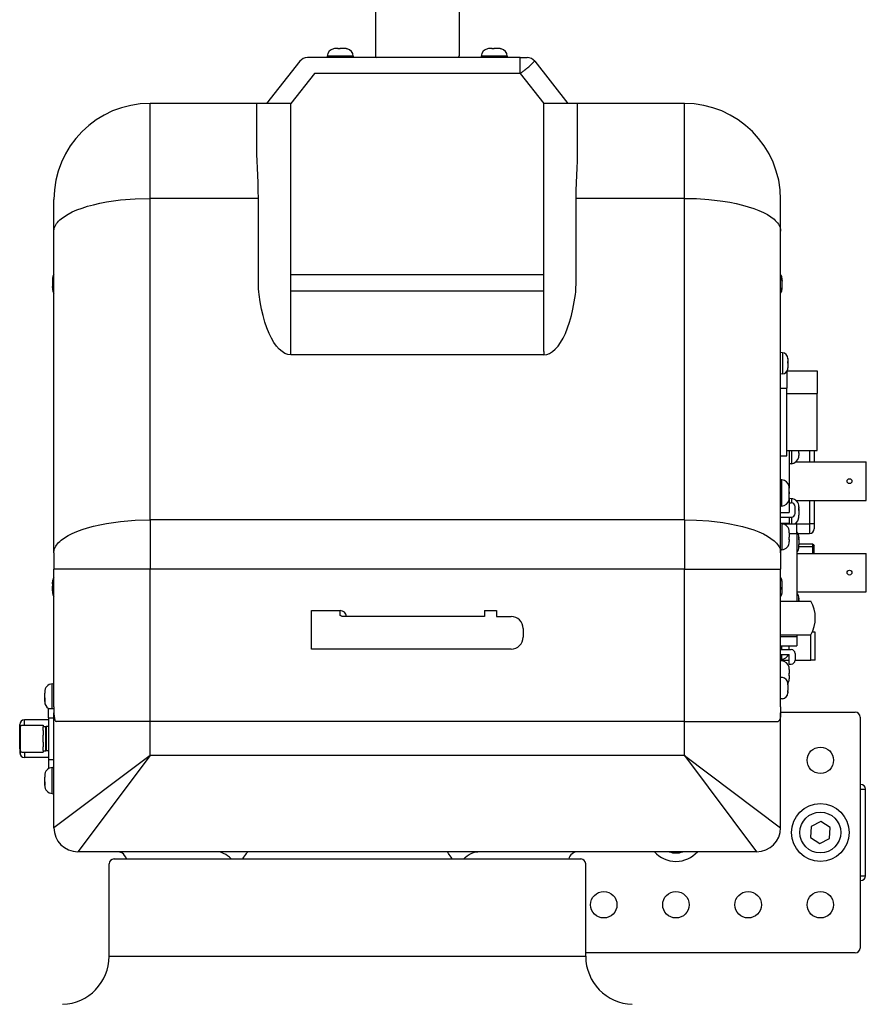
# Model space of a CAD drawing. Units: millimetres. Extents: x -61 to 64, y -61 to 52.
# Drawn here: x 18 to 35, y 2 to 22 of the extents above; entities that cross this region are included whole.
import ezdxf

# ---------------------------------------------------------------- set-up
doc = ezdxf.new("R2010")
doc.units = ezdxf.units.MM
doc.linetypes.add('HIDDEN2', pattern=[0.1875, 0.125, -0.0625])
doc.layers.add('GAIKEI', color=7, linetype='Continuous')

msp = doc.modelspace()

# ---------------------------------------------------------------- linework, layer by layer
at = {"layer": 'GAIKEI', "linetype": 'Continuous'}
for p, q in [((25.22075, 23.59722), (25.22075, 21.44722)), ((26.96075, 23.59722), (26.96075, 21.44722)), ((23.6507, 21.33115), (22.96075, 20.45722)), ((23.95306, 21.40722), (23.80768, 21.40722)), ((28.22845, 21.40722), (23.95306, 21.40722)), ((28.53081, 21.33115), (29.22075, 20.45722)), ((23.46278, 20.45722), (20.54076, 20.45722)), ((31.64076, 20.45722), (28.71873, 20.45722)), ((18.54075, 17.79924), (18.54075, 18.45722)), ((33.64075, 17.79924), (33.64075, 18.45722)), ((18.54075, 11.12026), (18.54075, 17.79924)), ((33.64075, 11.12026), (33.64075, 17.79924)), ((18.51076, 16.80832), (18.51076, 16.79571)), ((18.51076, 16.79571), (18.51076, 16.7817)), ((18.51076, 16.7817), (18.51309, 16.7817)), ((18.51076, 16.7817), (18.51076, 16.76657)), ((18.51076, 16.76657), (18.51092, 16.76657)), ((18.51076, 16.7611), (18.51076, 16.65953)), ((18.51076, 16.65953), (18.51076, 16.65592)), ((18.51099, 16.6493), (18.51076, 16.65592)), ((18.51076, 16.63514), (18.51076, 16.6493)), ((18.51076, 16.6493), (18.51134, 16.6493)), ((18.51076, 16.63514), (18.51417, 16.63514)), ((18.51076, 16.63514), (18.51076, 16.61899)), ((18.51076, 16.61899), (18.51076, 16.60613)), ((18.54075, 11.12026), (18.54075, 10.77824)), ((18.54075, 7.92068), (18.54075, 10.77824)), ((33.64075, 7.92068), (33.64075, 10.77824)), ((18.51075, 10.47341), (18.51075, 10.50832)), ((18.51075, 10.47341), (18.51075, 10.46497)), ((18.51075, 10.46497), (18.51291, 10.46497)), ((18.51075, 10.46497), (18.51075, 10.46006)), ((18.51075, 10.46006), (18.51075, 10.42829)), ((18.51075, 10.46006), (18.51291, 10.46006)), ((18.51075, 10.3317), (18.51075, 10.42829)), ((18.51075, 10.32826), (18.51075, 10.3317)), ((18.51075, 10.32826), (18.51075, 10.30738)), ((18.54075, 5.40722), (18.54075, 7.79283)), ((33.64075, 7.92068), (33.64075, 7.91922)), ((33.64075, 7.91922), (33.64075, 7.79283)), ((33.64075, 5.40722), (33.64075, 7.79283)), ((33.64076, 7.80723), (35.19076, 7.80723)), ((35.29076, 7.70723), (35.29076, 2.90723)), ((33.14075, 4.90722), (19.04075, 4.90722)), ((19.79075, 4.75722), (24.64076, 4.75722)), ((24.64076, 4.75722), (29.49075, 4.75722)), ((19.69075, 2.73722), (19.69075, 4.65722)), ((29.59075, 2.73722), (29.59075, 4.65722)), ((35.19076, 2.80723), (29.59076, 2.80722))]:
    msp.add_line(p, q, dxfattribs=at)
at = {"layer": 'GAIKEI', "color": 1, "linetype": 'Continuous'}
for p, q in [((24.35249, 21.59312), (24.35306, 21.59325)), ((24.4463, 21.59722), (24.39017, 21.59722)), ((24.4498, 21.59722), (24.4463, 21.59722)), ((24.4498, 21.59722), (24.4498, 21.59333)), ((24.4498, 21.59722), (24.45068, 21.59722)), ((24.45068, 21.59722), (24.47917, 21.59722)), ((24.45068, 21.59722), (24.45068, 21.59335)), ((24.47917, 21.59722), (24.47917, 21.59337)), ((24.48283, 21.59722), (24.47917, 21.59722)), ((24.49003, 21.59466), (24.48856, 21.59461)), ((24.48856, 21.59461), (24.48856, 21.59312)), ((24.58054, 21.59722), (24.49567, 21.59722)), ((24.59142, 21.59722), (24.58054, 21.59722)), ((27.55247, 21.59312), (27.5527, 21.59317)), ((27.6451, 21.59722), (27.59005, 21.59722)), ((27.64884, 21.59722), (27.6451, 21.59722)), ((27.64884, 21.59722), (27.64884, 21.59335)), ((27.64884, 21.59722), (27.64986, 21.59722)), ((27.64986, 21.59722), (27.68025, 21.59722)), ((27.64986, 21.59722), (27.64986, 21.59337)), ((27.68025, 21.59722), (27.68025, 21.59329)), ((27.68416, 21.59722), (27.68025, 21.59722)), ((27.77991, 21.59722), (27.69433, 21.59722)), ((27.79154, 21.59722), (27.77991, 21.59722)), ((24.21962, 21.44141), (24.21663, 21.40722)), ((24.76189, 21.44141), (24.21962, 21.44141)), ((24.76189, 21.44141), (24.76488, 21.40722)), ((27.41962, 21.44141), (27.41663, 21.40722)), ((27.96189, 21.44141), (27.41962, 21.44141)), ((27.96189, 21.44141), (27.96488, 21.40722)), ((28.22845, 21.40722), (28.37383, 21.40722)), ((28.22845, 21.07823), (28.22845, 21.40722)), ((23.95306, 21.07823), (23.46075, 20.45465)), ((28.22845, 21.07823), (23.95306, 21.07823)), ((28.22845, 21.07823), (28.72075, 20.45465)), ((20.54076, 18.48328), (20.54076, 20.45722)), ((22.76075, 19.40015), (22.76075, 20.45722)), ((23.46075, 16.89482), (23.46075, 20.45465)), ((28.72075, 16.89482), (28.72075, 20.45465)), ((29.42075, 19.40015), (29.42075, 20.45722)), ((31.64076, 18.48328), (31.64076, 20.45722)), ((20.54075, 11.8043), (20.54075, 18.48328)), ((22.78993, 18.48328), (20.54075, 18.48328)), ((22.78993, 16.72381), (22.78993, 18.48328)), ((29.39158, 16.72381), (29.39158, 18.48328)), ((31.64075, 18.48328), (29.39158, 18.48328)), ((31.64075, 11.8043), (31.64075, 18.48328)), ((23.46075, 16.5528), (23.46075, 16.89482)), ((28.72075, 16.89482), (23.46075, 16.89482)), ((28.72075, 16.5528), (28.72075, 16.89482)), ((33.67076, 16.77682), (33.66534, 16.77682)), ((33.67076, 16.79176), (33.67076, 16.80832)), ((33.67076, 16.77682), (33.67076, 16.79176)), ((33.67076, 16.77682), (33.67076, 16.76503)), ((33.67076, 16.76503), (33.66894, 16.76503)), ((33.67076, 16.63045), (33.66936, 16.63045)), ((33.67075, 16.76503), (33.67076, 16.76453)), ((33.67076, 16.75026), (33.67076, 16.76453)), ((33.67076, 16.75026), (33.67076, 16.74852)), ((33.67076, 16.64745), (33.67076, 16.74852)), ((33.67076, 16.63045), (33.67076, 16.64745)), ((33.67076, 16.61551), (33.67076, 16.63045)), ((33.67076, 16.60613), (33.67076, 16.61551)), ((28.72075, 16.5528), (23.46075, 16.5528)), ((23.46075, 15.30249), (23.46075, 16.5528)), ((28.72075, 15.30249), (28.72075, 16.5528)), ((23.46075, 15.23408), (23.46075, 15.30249)), ((28.72075, 15.23408), (23.46075, 15.23408)), ((28.72075, 15.30249), (28.72075, 15.23408)), ((33.67922, 15.27711), (33.64075, 15.28047)), ((33.67922, 15.27711), (33.67922, 14.84059)), ((33.79076, 15.15116), (33.79068, 15.15538)), ((33.79076, 15.15538), (33.79076, 15.08791)), ((33.79076, 15.0822), (33.78954, 15.0822)), ((33.79076, 15.08146), (33.78955, 15.08146)), ((33.79076, 15.06066), (33.79034, 15.06066)), ((33.79076, 15.0822), (33.79076, 15.08791)), ((33.79076, 15.0822), (33.79076, 15.08146)), ((33.79076, 15.08146), (33.79076, 15.06066)), ((33.79076, 15.05891), (33.79076, 15.06066)), ((33.79076, 15.05891), (33.79076, 14.96383)), ((33.79076, 14.95918), (33.79076, 14.96383)), ((33.67922, 14.83734), (33.64075, 14.83397)), ((33.67922, 14.84059), (33.67922, 14.83734)), ((33.77076, 14.89207), (33.77076, 14.53722)), ((33.77673, 14.90222), (34.40076, 14.90222)), ((34.40076, 14.90222), (34.40076, 14.43222)), ((33.64075, 14.53722), (33.77076, 14.53722)), ((33.77076, 13.13722), (33.77076, 14.53719)), ((33.77076, 14.43222), (34.40076, 14.43222)), ((34.40076, 13.24222), (34.40076, 14.43219)), ((33.64075, 13.13722), (33.77076, 13.13722)), ((33.77076, 13.24222), (34.40076, 13.24222)), ((33.82075, 13.24222), (33.82075, 13.10797)), ((33.82075, 13.10797), (33.82075, 12.46059)), ((33.86494, 13.24222), (33.86494, 12.97109)), ((34.02076, 13.23246), (34.01841, 13.23246)), ((34.02076, 13.19999), (34.01844, 13.19999)), ((34.02076, 13.20107), (34.01846, 13.20107)), ((34.02076, 13.24222), (34.02076, 13.23633)), ((34.02076, 13.23246), (34.02076, 13.23633)), ((34.02076, 13.20107), (34.02076, 13.23246)), ((34.02076, 13.19999), (34.02076, 13.20107)), ((34.02076, 13.19594), (34.02076, 13.19999)), ((34.02076, 13.19594), (34.02076, 13.14139)), ((34.24076, 13.24222), (34.24076, 13.00722)), ((34.34076, 13.24222), (34.34076, 13.00722)), ((33.86494, 12.97109), (33.82075, 12.96722)), ((33.95592, 13.00722), (35.42076, 13.00722)), ((35.42076, 12.20722), (35.42076, 13.00722)), ((33.66494, 12.63336), (33.64075, 12.63547)), ((33.66494, 12.63305), (33.66494, 12.63336)), ((33.66494, 12.09109), (33.66494, 12.63305)), ((33.81726, 12.49766), (33.8173, 12.49733)), ((33.82075, 12.33483), (33.81671, 12.33483)), ((33.82075, 12.33478), (33.81671, 12.33478)), ((33.82075, 12.3422), (33.81691, 12.3422)), ((33.81824, 12.34457), (33.81696, 12.34457)), ((33.82075, 12.45765), (33.82075, 12.46059)), ((33.82075, 12.38424), (33.82075, 12.45765)), ((33.82075, 12.38424), (33.82075, 12.34316)), ((33.82075, 12.3422), (33.82075, 12.34316)), ((33.82075, 12.33483), (33.82075, 12.3422)), ((33.82075, 12.33386), (33.82075, 12.33478)), ((33.82075, 12.26407), (33.82075, 12.33386)), ((33.66494, 12.09109), (33.64075, 12.08897)), ((33.82075, 12.26407), (33.82075, 12.15722)), ((33.86494, 12.24336), (33.82075, 12.24722)), ((33.82075, 12.15722), (33.82075, 11.95722)), ((33.82075, 12.15722), (33.86076, 12.15722)), ((33.86494, 12.24336), (33.86494, 12.15711)), ((33.94076, 11.93722), (33.94076, 12.07722)), ((33.95592, 12.20722), (35.42076, 12.20722)), ((34.02076, 12.07332), (34.02076, 12.04424)), ((34.24076, 12.20722), (34.24076, 11.72057)), ((34.34076, 12.20722), (34.34076, 11.72057)), ((33.64075, 11.95722), (33.82075, 11.95722)), ((34.02076, 12.01965), (34.01824, 12.01965)), ((34.02076, 12.026), (34.01844, 12.026)), ((34.02076, 12.03353), (34.01857, 12.03353)), ((34.02076, 11.89189), (34.02016, 11.89189)), ((34.02076, 12.03353), (34.02076, 12.04424)), ((34.02076, 12.03353), (34.02076, 12.026)), ((34.02076, 12.01965), (34.02076, 12.026)), ((34.02076, 12.01965), (34.02076, 12.00103)), ((34.02076, 12.00103), (34.02076, 11.90446)), ((34.02076, 11.89189), (34.02076, 11.90446)), ((34.02076, 11.8747), (34.02076, 11.89189)), ((20.54075, 11.8043), (20.54075, 10.77824)), ((31.64075, 11.8043), (20.54075, 11.8043)), ((31.64075, 11.8043), (31.64075, 10.77824)), ((33.66494, 11.72336), (33.64075, 11.72547)), ((33.64075, 11.85722), (33.86076, 11.85722)), ((33.64075, 11.73222), (33.82075, 11.73222)), ((33.66494, 11.72336), (33.66494, 11.18109)), ((33.67947, 11.72145), (33.98076, 11.72145)), ((33.74076, 11.72145), (33.74076, 11.73222)), ((33.82075, 11.85722), (33.82075, 11.73862)), ((33.82075, 11.73862), (33.82075, 11.72145)), ((33.86494, 11.85733), (33.86494, 11.74191)), ((33.86494, 11.74191), (33.86494, 11.72145)), ((33.98076, 11.52145), (33.98076, 11.72145)), ((33.98076, 11.72057), (34.24076, 11.72057)), ((34.24076, 11.72057), (34.24076, 11.52057)), ((34.34076, 11.72057), (34.24076, 11.72057)), ((34.34076, 11.72057), (34.34076, 11.62057)), ((33.82075, 11.53627), (33.82075, 11.5533)), ((33.82075, 11.53627), (33.82075, 11.44497)), ((33.82075, 11.52145), (33.98076, 11.52145)), ((33.98076, 11.52145), (33.98076, 10.11722)), ((34.00227, 11.52057), (34.24076, 11.52057)), ((33.82075, 11.40312), (33.81853, 11.40312)), ((33.82075, 11.40549), (33.81856, 11.40549)), ((33.82075, 11.40549), (33.82075, 11.44497)), ((33.82075, 11.40312), (33.82075, 11.40549)), ((33.82075, 11.39718), (33.82075, 11.40312)), ((33.82075, 11.39718), (33.82075, 11.35113)), ((34.02076, 11.2668), (34.01762, 11.2668)), ((34.02076, 11.41316), (34.01823, 11.41316)), ((34.02076, 11.39939), (34.02026, 11.39939)), ((34.02076, 11.28234), (34.02036, 11.28234)), ((34.02051, 11.39939), (34.02076, 11.39256)), ((34.02076, 11.44332), (34.02076, 11.42715)), ((34.02076, 11.41316), (34.02076, 11.42715)), ((34.02076, 11.41316), (34.02076, 11.39939)), ((34.02076, 11.39011), (34.02076, 11.39256)), ((34.02076, 11.39011), (34.02076, 11.29111)), ((34.31076, 11.29917), (34.02076, 11.29917)), ((34.02076, 11.29111), (34.02076, 11.28234)), ((34.02076, 11.2668), (34.02076, 11.28234)), ((34.02076, 11.25214), (34.02076, 11.2668)), ((34.31076, 11.24653), (34.31076, 11.29917)), ((34.31076, 11.29917), (34.34076, 11.26643)), ((34.34076, 11.22037), (34.34076, 11.26643)), ((33.66494, 11.18109), (33.64075, 11.17897)), ((33.64075, 11.12026), (33.64075, 10.77824)), ((33.98076, 11.10722), (35.42076, 11.10722)), ((34.02076, 11.25214), (34.02076, 11.24113)), ((34.31076, 11.24653), (34.02076, 11.24653)), ((34.31076, 11.10722), (34.31076, 11.24653)), ((34.31076, 11.24653), (34.34076, 11.22037)), ((34.34076, 11.10722), (34.34076, 11.22037)), ((35.42076, 10.30722), (35.42076, 11.10722)), ((20.54075, 10.77824), (18.54075, 10.77824)), ((20.54075, 7.61722), (20.54075, 10.77824)), ((31.64075, 10.77824), (20.54075, 10.77824)), ((31.64075, 7.61722), (31.64075, 10.77824)), ((31.64075, 10.77824), (33.64075, 10.77824)), ((33.67075, 10.49585), (33.67075, 10.50809)), ((33.67075, 10.41271), (33.67075, 10.49585)), ((33.67075, 10.40047), (33.66665, 10.40047)), ((33.67075, 10.36738), (33.66696, 10.36738)), ((33.67075, 10.36851), (33.66698, 10.36851)), ((33.67075, 10.40047), (33.67075, 10.40475)), ((33.67075, 10.36851), (33.67075, 10.40047)), ((33.67075, 10.36738), (33.67075, 10.36851)), ((33.67075, 10.36328), (33.67075, 10.36738)), ((33.67075, 10.30642), (33.67075, 10.36328)), ((33.98076, 10.30722), (35.42076, 10.30722)), ((33.64075, 10.11722), (34.26697, 10.11722)), ((34.02076, 10.14677), (34.01916, 10.14677)), ((34.02076, 10.17332), (34.02076, 10.16214)), ((34.02076, 10.14677), (34.02076, 10.16214)), ((34.02076, 10.14677), (34.02076, 10.12943)), ((34.02076, 10.12943), (34.02076, 10.12865)), ((34.02076, 10.12865), (34.02076, 10.11722)), ((23.89075, 9.91722), (24.49075, 9.91722)), ((23.89075, 9.11722), (23.89075, 9.91722)), ((24.49075, 9.81722), (24.49075, 9.91722)), ((27.49075, 9.91722), (27.49075, 9.79722)), ((27.49075, 9.91722), (27.74075, 9.91722)), ((27.74075, 9.91722), (27.74075, 9.79722)), ((24.62037, 9.79722), (24.51904, 9.79722)), ((27.49075, 9.79722), (24.62037, 9.79722)), ((27.74075, 9.79722), (28.04075, 9.79722)), ((28.29075, 9.54722), (28.29075, 9.36722)), ((33.64075, 9.41722), (34.26697, 9.41722)), ((33.98076, 9.41722), (33.98076, 9.38274)), ((34.26697, 8.88722), (34.26697, 9.41722)), ((34.36076, 9.46722), (34.29321, 9.46722)), ((34.36076, 8.88722), (34.36076, 9.46722)), ((33.64075, 9.38274), (33.98076, 9.38274)), ((33.98076, 9.38274), (33.98076, 9.18274)), ((28.04075, 9.11722), (23.89075, 9.11722)), ((33.64075, 9.18274), (33.98076, 9.18274)), ((33.64075, 9.10722), (33.86076, 9.10722)), ((33.64075, 9.00722), (33.82075, 9.00722)), ((33.66494, 9.10722), (33.66494, 9.18274)), ((33.66494, 8.90609), (33.66494, 9.00722)), ((33.82075, 9.12806), (33.81705, 9.12806)), ((33.82075, 9.13105), (33.81706, 9.13105)), ((33.82075, 9.16909), (33.82075, 9.18274)), ((33.82075, 9.13105), (33.82075, 9.16909)), ((33.82075, 9.12806), (33.82075, 9.13105)), ((33.82075, 9.12144), (33.82075, 9.12806)), ((33.82075, 9.10722), (33.82075, 9.12144)), ((33.82075, 8.80722), (33.82075, 9.00722)), ((33.94076, 9.02722), (33.94076, 8.88722)), ((33.66494, 8.87336), (33.64075, 8.87547)), ((33.66494, 8.90609), (33.64075, 8.90397)), ((33.64075, 8.88722), (33.82075, 8.88722)), ((33.82075, 8.80722), (33.86076, 8.80722)), ((33.94076, 8.88722), (34.26697, 8.88722)), ((34.36076, 8.88722), (34.26697, 8.88722)), ((33.82075, 8.69636), (33.82075, 8.70137)), ((33.82075, 8.69636), (33.82075, 8.61676)), ((33.82075, 8.61676), (33.82075, 8.60842)), ((33.82075, 8.5847), (33.82075, 8.60842)), ((18.50657, 8.39836), (18.54076, 8.40135)), ((18.50657, 7.99678), (18.50657, 8.39836)), ((33.67922, 8.52711), (33.64075, 8.53047)), ((33.79076, 8.39831), (33.7906, 8.40426)), ((33.79075, 8.40538), (33.79075, 8.39263)), ((33.79075, 8.37447), (33.79075, 8.39263)), ((33.81729, 8.46783), (33.8173, 8.46755)), ((33.82075, 8.56845), (33.81829, 8.56845)), ((33.82075, 8.56867), (33.8183, 8.56867)), ((33.82075, 8.58297), (33.81857, 8.58297)), ((33.82075, 8.58297), (33.82075, 8.5847)), ((33.82075, 8.56867), (33.82075, 8.58297)), ((33.82075, 8.56845), (33.82075, 8.56867)), ((33.82075, 8.56664), (33.82075, 8.56845)), ((33.82075, 8.56664), (33.82075, 8.5029)), ((33.82075, 8.50141), (33.82075, 8.5029)), ((18.35076, 8.22479), (18.35076, 8.20775)), ((18.35076, 8.20775), (18.35098, 8.20775)), ((18.35076, 8.20775), (18.35076, 8.19988)), ((18.35076, 8.10588), (18.35076, 8.19988)), ((33.78883, 8.23367), (33.78872, 8.22423)), ((33.79075, 8.37447), (33.79075, 8.2584)), ((33.79075, 8.25778), (33.79075, 8.2584)), ((33.79075, 8.23796), (33.79075, 8.25778)), ((33.79075, 8.23796), (33.79075, 8.20906)), ((33.79076, 8.20999), (33.79075, 8.20906)), ((18.35076, 8.07199), (18.35076, 8.10588)), ((18.35076, 8.06582), (18.35076, 8.07199)), ((18.35076, 8.07199), (18.3543, 8.07199)), ((18.35076, 8.06582), (18.35422, 8.06582)), ((18.35076, 8.06582), (18.35076, 8.05596)), ((18.35076, 8.02613), (18.35076, 8.05596)), ((18.50657, 7.88722), (18.50657, 7.99678)), ((33.67922, 8.08734), (33.64075, 8.08397)), ((18.43075, 7.88722), (18.54075, 7.88722)), ((18.43075, 7.68722), (18.43075, 7.88722)), ((18.54075, 7.92068), (18.54075, 7.91922)), ((18.54075, 7.91922), (18.54075, 7.79283)), ((18.43075, 7.64822), (17.93076, 7.64822)), ((17.93076, 7.53435), (17.93076, 7.64822)), ((18.43075, 7.68722), (18.54075, 7.68722)), ((18.43075, 7.68722), (18.43075, 6.82722)), ((20.54075, 7.61722), (18.59276, 7.61722)), ((31.64075, 7.61722), (20.54075, 7.61722)), ((20.54075, 7.60722), (20.54075, 7.61722)), ((20.54075, 7.55722), (20.54075, 7.60722)), ((31.64075, 7.61722), (33.58875, 7.61722)), ((31.64075, 6.90722), (31.64075, 7.61722)), ((17.83075, 7.04886), (17.83075, 7.43086)), ((17.83075, 7.43086), (17.83075, 7.54822)), ((17.84075, 7.49971), (17.87075, 7.53435)), ((17.84075, 7.49971), (17.84075, 6.92263)), ((17.87075, 7.53435), (18.32075, 7.53435)), ((18.32075, 7.53435), (18.32075, 7.50007)), ((18.32075, 7.50722), (18.37075, 7.50722)), ((18.32075, 7.49716), (18.32075, 7.50007)), ((18.32075, 7.43007), (18.32075, 7.49716)), ((18.32075, 7.43007), (18.32075, 7.39579)), ((18.32075, 7.39579), (18.32075, 7.32722)), ((18.37075, 7.49716), (18.37075, 7.50722)), ((18.37075, 7.00722), (18.37075, 7.49716)), ((18.38075, 7.41349), (18.37075, 7.41349)), ((18.37075, 7.39946), (18.38075, 7.39946)), ((18.38075, 7.50722), (18.38075, 7.00722)), ((18.43075, 7.50722), (18.38075, 7.50722)), ((20.54075, 6.90722), (20.54075, 7.55722)), ((18.32075, 7.18722), (18.32075, 7.32722)), ((18.32075, 7.18722), (18.32075, 7.11866)), ((17.83075, 7.04886), (17.83075, 6.96622)), ((17.87075, 6.98009), (17.84075, 7.01474)), ((17.87075, 6.98009), (18.32075, 6.98009)), ((17.93076, 6.98009), (17.93076, 6.86622)), ((18.32075, 7.11866), (18.32075, 7.08438)), ((18.32075, 7.01438), (18.32075, 7.08438)), ((18.32075, 7.01438), (18.32075, 6.98009)), ((18.32075, 7.00722), (18.37075, 7.00722)), ((18.37075, 7.11498), (18.38075, 7.11498)), ((18.38075, 7.03149), (18.37075, 7.03149)), ((18.43075, 7.00722), (18.38075, 7.00722)), ((18.43075, 6.86622), (17.93076, 6.86622)), ((18.43075, 6.82722), (18.54075, 6.82722)), ((18.43075, 6.82722), (18.43075, 6.63292)), ((20.54075, 6.90722), (18.54075, 5.40722)), ((20.54075, 6.90722), (19.04075, 4.90722)), ((31.64075, 6.90722), (20.54075, 6.90722)), ((31.64075, 6.90722), (33.14075, 4.90722)), ((31.64075, 6.90722), (33.64075, 5.40722)), ((18.50657, 6.65836), (18.54075, 6.66135)), ((18.50657, 6.62015), (18.50657, 6.65836)), ((18.50657, 6.11609), (18.50657, 6.62015)), ((18.35075, 6.48522), (18.35075, 6.46784)), ((18.35075, 6.46784), (18.35124, 6.46784)), ((18.35075, 6.46784), (18.35075, 6.45636)), ((18.35075, 6.36022), (18.35075, 6.45636)), ((18.35075, 6.33863), (18.35075, 6.36022)), ((18.35075, 6.33863), (18.35316, 6.33863)), ((18.35075, 6.33863), (18.35075, 6.33397)), ((18.35075, 6.32692), (18.35075, 6.33397)), ((18.35075, 6.33397), (18.35304, 6.33397)), ((18.35075, 6.32692), (18.35293, 6.32692)), ((18.35075, 6.32692), (18.35075, 6.31653)), ((18.35075, 6.28613), (18.35075, 6.31653)), ((35.29076, 6.30723), (35.30576, 6.30723)), ((35.29076, 6.20723), (35.40576, 6.20723)), ((35.40576, 4.40723), (35.40576, 6.20723)), ((18.50657, 6.11609), (18.54075, 6.1131)), ((34.47775, 5.53785), (34.27202, 5.43293)), ((34.67148, 5.41215), (34.47775, 5.53785)), ((34.27202, 5.43293), (34.26003, 5.2023)), ((34.65949, 5.18153), (34.67148, 5.41215)), ((34.26003, 5.2023), (34.45377, 5.0766)), ((34.45377, 5.0766), (34.65949, 5.18153)), ((35.29076, 4.40723), (35.40576, 4.40723)), ((35.29076, 4.30723), (35.30576, 4.30723)), ((19.69075, 2.73722), (24.64076, 2.73722)), ((24.64076, 2.73722), (29.59075, 2.73722))]:
    msp.add_line(p, q, dxfattribs=at)
at = {"layer": 'GAIKEI', "color": 1, "linetype": 'HIDDEN2'}
for p, q in [((18.38075, 7.36162), (18.37075, 7.36162)), ((18.38075, 7.15283), (18.37075, 7.15283))]:
    msp.add_line(p, q, dxfattribs=at)
at = {"layer": 'GAIKEI', "color": 1, "linetype": 'Continuous'}
for points in [[(28.22845, 21.07823), (28.23247, 21.07988), (28.2386, 21.08409), (28.24594, 21.08978), (28.25355, 21.09591), (28.26657, 21.10614), (28.27641, 21.11342), (28.29219, 21.12508), (28.30618, 21.13604), (28.31803, 21.14544), (28.32806, 21.15339), (28.34505, 21.16705), (28.35929, 21.17868), (28.37142, 21.1887), (28.39153, 21.20556), (28.40778, 21.21945), (28.42137, 21.23129), (28.44313, 21.25081), (28.46003, 21.26663), (28.47367, 21.27997), (28.485, 21.29153), (28.49461, 21.30171), (28.5029, 21.31073), (28.51016, 21.31862), (28.51657, 21.32527), (28.51948, 21.32801), (28.52221, 21.33026), (28.52474, 21.33188), (28.52706, 21.33267), (28.52905, 21.33255), (28.52962, 21.33219), (28.53019, 21.33172), (28.53063, 21.33132), (28.53081, 21.33115)], [(22.78993, 18.48328), (22.7883, 18.64635), (22.78365, 18.80937), (22.76955, 19.11633), (22.76344, 19.25821), (22.76075, 19.40015)], [(29.39158, 18.48328), (29.39321, 18.64635), (29.39786, 18.80937), (29.41196, 19.11633), (29.41807, 19.25821), (29.42075, 19.40015)], [(18.54075, 17.79924), (18.54114, 17.81267), (18.5423, 17.8261), (18.54422, 17.83951), (18.54692, 17.85291), (18.55039, 17.86629), (18.55462, 17.87964), (18.56538, 17.90625), (18.57918, 17.93269), (18.59602, 17.95893), (18.61584, 17.98492), (18.63864, 18.01062), (18.66437, 18.036), (18.693, 18.06101), (18.75874, 18.10979), (18.83547, 18.15665), (18.92272, 18.20131), (19.01994, 18.24349), (19.12654, 18.28293), (19.24186, 18.31939), (19.36518, 18.35264), (19.49576, 18.38248), (19.63277, 18.40873), (19.92272, 18.4498), (20.22789, 18.47486), (20.54075, 18.48328)], [(31.64075, 18.48328), (31.89532, 18.47772), (32.14574, 18.46112), (32.44225, 18.42595), (32.58355, 18.40251), (32.71903, 18.37535), (32.84787, 18.34464), (32.96926, 18.31057), (33.08246, 18.27334), (33.18678, 18.23319), (33.28156, 18.19037), (33.36622, 18.14513), (33.44025, 18.09776), (33.50318, 18.04856), (33.53037, 18.02336), (33.55464, 17.99781), (33.57595, 17.97196), (33.59429, 17.94584), (33.60961, 17.91949), (33.62189, 17.89297), (33.63112, 17.86629), (33.63459, 17.85291), (33.63729, 17.83951), (33.63921, 17.8261), (33.64037, 17.81267), (33.64075, 17.79924)], [(22.805, 16.48439), (22.7981, 16.54398), (22.79343, 16.60383), (22.78993, 16.72381)], [(29.37651, 16.48439), (29.38341, 16.54398), (29.38808, 16.60383), (29.39158, 16.72381)], [(23.46075, 15.23408), (23.40016, 15.24131), (23.34003, 15.2629), (23.2808, 15.29873), (23.22292, 15.3485), (23.16408, 15.41525), (23.11294, 15.4883), (23.05951, 15.58133), (23.01338, 15.67813), (22.967, 15.79398), (22.92723, 15.91228), (22.88912, 16.04723), (22.85707, 16.18375), (22.8282, 16.33359), (22.805, 16.48439)], [(28.72075, 15.23408), (28.78135, 15.24131), (28.84148, 15.2629), (28.90071, 15.29873), (28.95859, 15.3485), (29.01743, 15.41525), (29.06857, 15.4883), (29.122, 15.58133), (29.16813, 15.67813), (29.2145, 15.79398), (29.25428, 15.91228), (29.29239, 16.04723), (29.32444, 16.18375), (29.35331, 16.33359), (29.37651, 16.48439)], [(33.81649, 12.3824), (33.81886, 12.38301), (33.82029, 12.38362), (33.82075, 12.38424)], [(33.82075, 12.33386), (33.8203, 12.33325), (33.81892, 12.33265), (33.81661, 12.33205)], [(18.54075, 11.12026), (18.54114, 11.13369), (18.5423, 11.14712), (18.54422, 11.16053), (18.54692, 11.17393), (18.55039, 11.18731), (18.55462, 11.20066), (18.56538, 11.22727), (18.57918, 11.25371), (18.59602, 11.27995), (18.61584, 11.30594), (18.63864, 11.33164), (18.66437, 11.35702), (18.693, 11.38203), (18.75874, 11.43081), (18.83547, 11.47767), (18.92272, 11.52233), (19.01994, 11.56451), (19.12654, 11.60395), (19.24186, 11.64041), (19.36518, 11.67366), (19.49576, 11.7035), (19.63277, 11.72975), (19.92272, 11.77082), (20.22789, 11.79588), (20.54075, 11.8043)], [(31.64075, 11.8043), (31.89532, 11.79874), (32.14574, 11.78214), (32.44225, 11.74697), (32.58355, 11.72353), (32.71903, 11.69637), (32.84787, 11.66566), (32.96926, 11.63159), (33.08246, 11.59436), (33.18678, 11.55421), (33.28156, 11.51139), (33.36622, 11.46615), (33.44025, 11.41878), (33.50318, 11.36957), (33.53037, 11.34437), (33.55464, 11.31883), (33.57595, 11.29298), (33.59429, 11.26686), (33.60961, 11.24051), (33.62189, 11.21398), (33.63112, 11.18731), (33.63459, 11.17393), (33.63729, 11.16053), (33.63921, 11.14712), (33.64037, 11.13369), (33.64075, 11.12026)], [(18.54075, 7.92068), (18.54111, 7.84684), (18.54269, 7.78048), (18.54626, 7.72355), (18.55259, 7.6777), (18.56229, 7.64423), (18.56851, 7.63242), (18.57567, 7.62397), (18.58377, 7.6189), (18.59276, 7.61722)], [(20.04679, 4.75722), (20.03309, 4.79682), (20.01162, 4.83296), (19.98424, 4.86249), (19.95116, 4.88544), (19.90933, 4.90165), (19.86503, 4.90722)], [(22.2212, 4.75722), (22.18875, 4.79307), (22.15101, 4.82366), (22.1103, 4.85029), (22.06755, 4.8729), (22.02346, 4.89083), (21.97891, 4.90282), (21.93517, 4.90722)], [(22.46635, 4.75722), (22.48682, 4.79307), (22.50791, 4.82366), (22.52743, 4.85029), (22.54431, 4.8729), (22.55148, 4.88252), (22.55767, 4.89083), (22.56277, 4.89766), (22.56668, 4.90282), (22.56932, 4.90608), (22.57014, 4.90693), (22.57062, 4.90722)], [(26.81516, 4.75722), (26.79469, 4.79307), (26.7736, 4.82366), (26.75407, 4.85029), (26.7372, 4.8729), (26.73003, 4.88252), (26.72384, 4.89083), (26.71874, 4.89766), (26.71482, 4.90282), (26.71219, 4.90608), (26.71137, 4.90693), (26.71089, 4.90722)], [(27.06031, 4.75722), (27.09276, 4.79307), (27.1305, 4.82366), (27.17121, 4.85029), (27.21396, 4.8729), (27.25804, 4.89083), (27.3026, 4.90282), (27.34634, 4.90722)]]:
    msp.add_lwpolyline(points, dxfattribs=at)
at = {"layer": 'GAIKEI', "linetype": 'Continuous'}
for points in [[(33.64075, 7.92068), (33.64039, 7.84684), (33.63882, 7.78048), (33.63525, 7.72355), (33.62892, 7.6777), (33.61922, 7.64423), (33.613, 7.63242), (33.60584, 7.62397), (33.59774, 7.6189), (33.58875, 7.61722)], [(33.63946, 7.7993), (33.64002, 7.7977), (33.64043, 7.79609), (33.64067, 7.79446), (33.64075, 7.79283)]]:
    msp.add_lwpolyline(points, dxfattribs=at)
at = {"layer": 'GAIKEI', "color": 1, "linetype": 'Continuous'}
for centre, radius in [((35.07076, 12.60722), 0.05), ((35.07076, 10.70722), 0.05), ((34.46576, 6.80723), 0.275), ((34.46576, 5.30723), 0.6), ((34.46576, 5.30723), 0.425), ((29.96576, 3.80722), 0.275), ((31.46576, 3.80723), 0.275), ((32.96576, 3.80723), 0.275), ((34.46576, 3.80723), 0.275)]:
    msp.add_circle(centre, radius, dxfattribs=at)
for centre, radius, start, end in [((24.38966, 21.42653), 0.17069, 102.577513, 175), ((24.38999, 21.42386), 0.17337, 89.93845, 102.490267), ((24.44715, 21.58741), 0.00985, 94.960503, 145.712864), ((24.46523, 20.9903), 0.60323, 87.786966, 92.491086), ((24.48242, 21.58875), 0.00848, 43.657962, 87.268923), ((24.4965, 21.58755), 0.0097, 94.910798, 145.312337), ((24.58077, 21.42442), 0.1728, 75.560131, 90.076752), ((24.59163, 21.42479), 0.17243, 75.673366, 90.067338), ((24.62926, 21.57215), 0.02035, 75.082346, 105.391779), ((24.59185, 21.42653), 0.17069, 5, 75.601651), ((27.58966, 21.42653), 0.17069, 102.586498, 175), ((27.58986, 21.42474), 0.17248, 89.93858, 102.522392), ((27.64589, 21.58653), 0.01072, 94.215724, 143.168279), ((27.66346, 20.99344), 0.60008, 87.78118, 92.4976), ((27.68395, 21.58852), 0.00871, 52.4238, 88.620868), ((27.6951, 21.58668), 0.01057, 94.176513, 142.77261), ((27.78014, 21.4253), 0.17192, 75.523202, 90.076505), ((27.79174, 21.42568), 0.17154, 75.565731, 90.067549), ((27.8289, 21.56928), 0.02321, 76.038331, 104.405081), ((27.79185, 21.42653), 0.17069, 5, 75.530618), ((33.50007, 16.80832), 0.17069, 0, 34.488336), ((33.59354, 16.7917), 0.07721, 0.048478, 21.673702), ((33.33292, 16.79817), 0.3331, 356.322752, 3.793465), ((33.59373, 16.74844), 0.07702, 0.060655, 21.611559), ((33.50007, 16.60613), 0.17069, 325.511664, 0), ((33.35038, 16.60935), 0.31823, 356.897072, 2.754032), ((33.5653, 16.61547), 0.10546, 347.208216, 0.0222), ((33.56635, 16.64743), 0.1044, 347.390108, 0.012148), ((33.66857, 15.15538), 0.12219, 0, 85), ((33.66857, 14.95906), 0.12219, 275, 349.670534), ((33.6704, 14.96381), 0.12036, 349.352117, 0.00832), ((33.67081, 14.95917), 0.11994, 349.426044, 0.005936), ((33.01814, 15.07697), 0.77142, 358.89094, 1.04297), ((33.78597, 15.05871), 0.00479, 2.453027, 43.972009), ((33.78599, 15.08771), 0.00477, 2.425668, 43.785674), ((33.85007, 13.14113), 0.17069, 275, 348.527228), ((33.84927, 13.14122), 0.17148, 347.501856, 0.057065), ((33.287, 13.21572), 0.7316, 357.953685, 1.81625), ((34.0109, 13.1963), 0.00986, 317.217162, 357.918313), ((34.00929, 13.24651), 0.01174, 319.645246, 338.567563), ((34.01198, 13.23622), 0.00877, 0.748698, 30.941641), ((33.65007, 12.46332), 0.17069, 11.597549, 85), ((33.81535, 12.49742), 0.00196, 311.817189, 357.27218), ((33.64161, 12.45784), 0.17915, 359.93768, 12.286357), ((33.64191, 12.46075), 0.17884, 359.947148, 11.564693), ((33.19331, 12.35574), 0.62375, 357.823681, 2.449757), ((33.04194, 12.36843), 0.77666, 358.239588, 1.066292), ((33.81817, 12.34151), 0.00307, 32.606579, 88.79142), ((33.65007, 12.26113), 0.17069, 275, 346.425006), ((33.64223, 12.26383), 0.17852, 345.79457, 0.078242), ((33.81442, 12.22135), 0.00159, 303.313427, 28.873772), ((33.86076, 12.07722), 0.08, 0, 90), ((33.85007, 12.07332), 0.17069, 0, 85), ((33.86076, 11.93722), 0.08, 270, 0), ((33.85007, 11.87113), 0.17069, 298.731389, 0), ((33.89022, 11.87459), 0.13054, 345.596626, 0.049741), ((33.89061, 11.90436), 0.13015, 345.644798, 0.045019), ((33.84267, 11.8575), 0.17463, 359.94346, 4.791257), ((33.46699, 12.03986), 0.55161, 357.643316, 2.091713), ((33.96927, 12.00098), 0.05148, 0.059673, 18.348415), ((33.96982, 12.04418), 0.05094, 0.070426, 18.092114), ((33.65007, 11.55332), 0.17069, 0, 85), ((33.84325, 11.85714), 0.17405, 355.04783, 0.062178), ((33.65794, 11.55351), 0.16282, 359.926408, 14.878375), ((33.76301, 11.58655), 0.05301, 350.773833, 9.518305), ((33.65831, 11.53646), 0.16245, 359.935573, 14.834715), ((33.85007, 11.44332), 0.17069, 0, 40.034674), ((34.24076, 11.62057), 0.1, 270, 0), ((33.65007, 11.35113), 0.17069, 275, 0), ((33.12482, 11.41331), 0.69378, 357.898638, 1.865108), ((33.80215, 11.39739), 0.0186, 329.232307, 359.346009), ((33.80239, 11.44518), 0.01837, 329.635283, 359.348674), ((33.9251, 11.29108), 0.09566, 343.239674, 0.016474), ((33.71976, 11.24445), 0.29754, 359.955712, 3.670217), ((33.61719, 11.43055), 0.40142, 357.237311, 2.452053), ((33.93454, 11.39012), 0.08622, 359.99035, 14.153796), ((33.93541, 11.42715), 0.08535, 0.000868, 13.953293), ((33.85007, 11.24113), 0.17069, 319.965326, 0), ((33.92481, 11.25211), 0.09595, 343.183861, 0.021643), ((33.72078, 11.24397), 0.29652, 356.206391, 0.048707), ((33.50007, 10.50832), 0.17069, 12.525466, 34.488336), ((33.639, 10.53938), 0.0283, 347.699289, 0.110575), ((33.49905, 10.49604), 0.1717, 359.938697, 12.550785), ((33.49956, 10.50826), 0.1712, 359.942982, 12.508596), ((33.63894, 10.53948), 0.02836, 359.899284, 11.90602), ((33.50007, 10.30613), 0.17069, 325.511664, 347.98182), ((33.4996, 10.3062), 0.17116, 345.490567, 0.076284), ((33.65929, 10.41345), 0.01149, 308.796859, 356.301348), ((33.06973, 10.37841), 0.59733, 357.776065, 2.503358), ((33.65945, 10.36401), 0.01133, 309.187511, 356.333048), ((33.662, 10.40467), 0.00876, 0.516965, 27.508297), ((33.85007, 10.17332), 0.17069, 0, 40.034674), ((33.69238, 10.16927), 0.32623, 356.935369, 2.720031), ((33.91715, 10.12869), 0.10361, 359.978688, 12.906008), ((33.91818, 10.16216), 0.10257, 359.988786, 12.722547), ((33.66075, 9.76722), 0.7, 330, 30), ((24.49075, 9.78722), 0.13, 4.411726, 90), ((24.49075, 9.78722), 0.03, 19.471221, 90), ((28.04075, 9.54722), 0.25, 0, 90), ((28.04075, 9.36722), 0.25, 270, 0), ((33.65007, 9.07613), 0.17069, 275, 336.191009), ((33.79684, 9.16948), 0.02392, 325.236884, 359.07181), ((33.26435, 9.13075), 0.55271, 357.688041, 2.602447), ((33.7971, 9.12183), 0.02366, 325.547842, 359.061701), ((33.86076, 9.02722), 0.08, 0, 90), ((33.65007, 8.70332), 0.17069, 13.730172, 85), ((33.86076, 8.88722), 0.08, 270, 0), ((33.81079, 8.74261), 0.00524, 330.418297, 15.210301), ((33.64374, 8.69658), 0.17702, 359.930865, 14.20787), ((33.65007, 8.70332), 0.17069, 0, 13.730172), ((33.64304, 8.70159), 0.17772, 359.930094, 13.2582), ((33.06077, 8.5904), 0.75783, 357.98941, 1.784542), ((33.81706, 8.6176), 0.00378, 288.063588, 347.279089), ((33.79961, 8.60839), 0.02115, 0.0905, 18.134688), ((18.52144, 8.22832), 0.17069, 95, 180), ((33.66857, 8.40538), 0.12219, 0, 85), ((33.48985, 8.39816), 0.29971, 358.220648, 1.67331), ((33.71278, 8.37446), 0.07798, 0.003858, 10.632021), ((33.71294, 8.39263), 0.07781, 0.004878, 10.576602), ((33.65007, 8.50113), 0.17069, 325.511664, 348.25427), ((33.64325, 8.50272), 0.17751, 347.716546, 0.057955), ((33.81142, 8.46757), 0.00589, 333.680582, 359.806596), ((33.81697, 8.56752), 0.00389, 287.542494, 347.020476), ((33.81736, 8.58405), 0.00346, 10.873087, 68.992059), ((18.48731, 8.22486), 0.13655, 165.844689, 180.028512), ((18.4885, 8.19999), 0.13775, 165.702897, 180.043429), ((18.49936, 8.24684), 0.14491, 175.483862, 185.083825), ((33.66857, 8.20906), 0.12219, 275, 0), ((33.7429, 8.25846), 0.04786, 343.077123, 359.928696), ((33.74308, 8.23802), 0.04768, 343.192488, 359.926596), ((18.39505, 8.10604), 0.04429, 180.210485, 204.857535), ((18.3949, 8.05613), 0.04414, 180.215929, 204.777821), ((18.52144, 8.02613), 0.17069, 180, 237.90595), ((18.83363, 8.06247), 0.47943, 177.016754, 180.038761), ((18.8353, 8.06185), 0.48109, 179.964757, 182.886157), ((17.93076, 7.54822), 0.1, 90, 180), ((17.93076, 6.96622), 0.1, 180, 270), ((18.52144, 6.48832), 0.17069, 95, 180), ((18.48419, 6.48534), 0.13343, 165.754392, 180.051046), ((18.48379, 6.45647), 0.13303, 165.802058, 180.046359), ((18.39933, 6.36028), 0.04858, 180.072564, 198.893869), ((18.91708, 6.32161), 0.56417, 177.669699, 182.068302), ((18.51802, 6.5036), 0.16381, 174.895289, 180.063865), ((18.51857, 6.50325), 0.16436, 179.941909, 184.938851), ((18.39881, 6.3166), 0.04806, 180.083199, 198.630503), ((18.52144, 6.28613), 0.17069, 180, 265), ((35.30576, 6.20723), 0.1, 0.000022, 90.000022), ((29.43055, 4.70722), 0.2, 90, 165.522488), ((31.46576, 5.30723), 0.6, 221.810598, 318.189402), ((31.46576, 5.30723), 0.425, 250.250958, 289.749042), ((35.30576, 4.40723), 0.1, 270.000022, 0)]:
    msp.add_arc(centre, radius, start, end, dxfattribs=at)
at = {"layer": 'GAIKEI', "linetype": 'Continuous'}
for centre, radius, start, end in [((23.80768, 21.20722), 0.2, 90, 141.709836), ((25.27075, 21.44722), 0.05, 180, 233.130102), ((26.91075, 21.44722), 0.05, 306.869898, 0), ((28.37383, 21.20722), 0.2, 38.290164, 90), ((20.54076, 18.45722), 2, 90, 180), ((31.64076, 18.45722), 2, 0, 90), ((18.68144, 16.80832), 0.17069, 145.511664, 180), ((18.60382, 16.79574), 0.09307, 166.379616, 180.015089), ((18.60289, 16.76111), 0.09213, 166.572857, 180.004732), ((18.8847, 16.79903), 0.3718, 177.129349, 182.547871), ((18.59997, 16.65956), 0.08921, 180.018669, 200.06487), ((18.60018, 16.619), 0.08942, 180.007082, 200.122919), ((18.68144, 16.60613), 0.17069, 180, 214.488336), ((18.80863, 16.60891), 0.29315, 176.080081, 184.043821), ((18.68144, 10.50832), 0.17069, 145.511664, 180), ((18.54604, 10.47331), 0.03529, 157.792467, 179.826623), ((18.54565, 10.42817), 0.03489, 158.097668, 179.817545), ((19.13455, 10.46256), 0.62164, 177.780044, 181.970361), ((18.6568, 10.33156), 0.14604, 179.943225, 195.65082), ((18.65713, 10.30721), 0.14637, 179.933642, 195.696775), ((18.68144, 10.30613), 0.17069, 180, 214.488336), ((18.6223, 10.28008), 0.10681, 173.503791, 186.701692), ((35.19076, 7.70723), 0.1, 0.000022, 90.000022), ((19.04075, 5.40722), 0.5, 180, 270), ((33.14075, 5.40722), 0.5, 270, 0), ((19.79075, 4.65722), 0.1, 90, 180), ((29.49075, 4.65722), 0.1, 0, 90), ((35.19076, 2.90723), 0.1, 270.000022, 0), ((18.69075, 2.73722), 1, 271.790783, 0), ((30.59075, 2.73722), 1, 180, 268.209217)]:
    msp.add_arc(centre, radius, start, end, dxfattribs=at)

doc.saveas('drawing.dxf')
